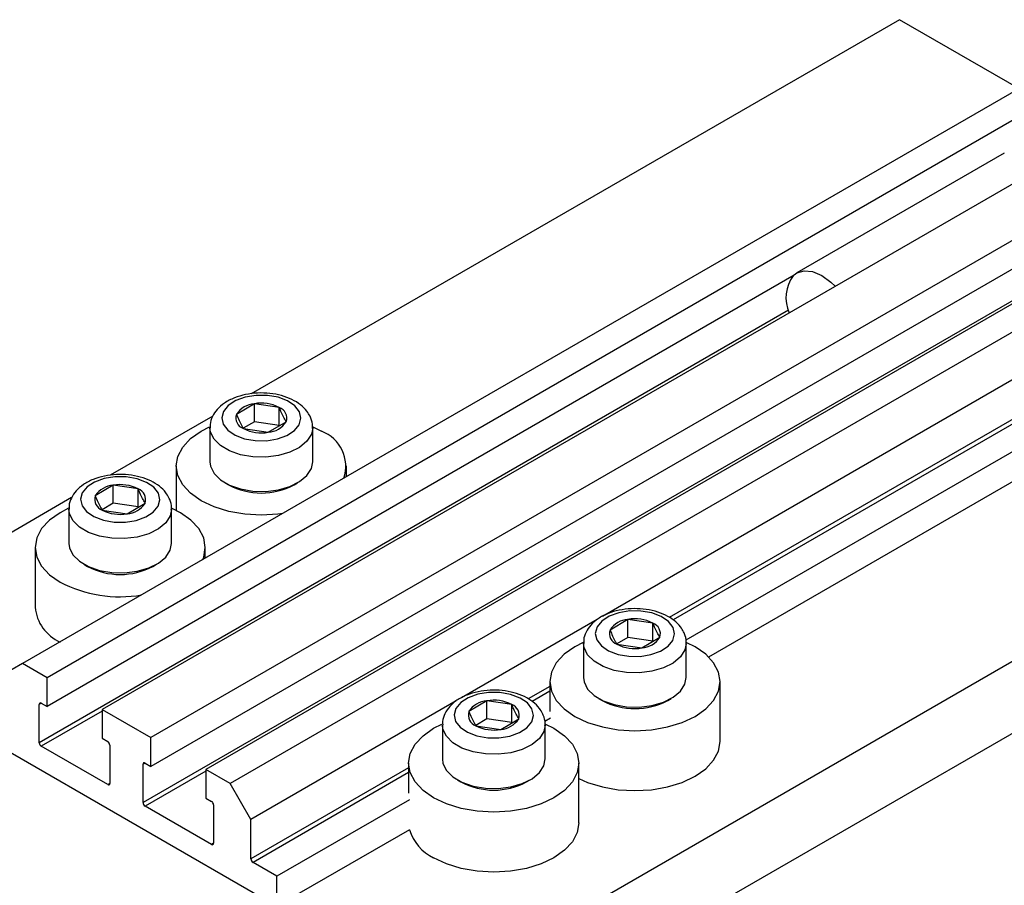
# Model space of a CAD drawing. Units: millimetres. Extents: x -27 to 462, y 5 to 292.
# Drawn here: x 116 to 183, y 98 to 157 of the extents above; entities that cross this region are included whole.
import ezdxf

# ---------------------------------------------------------------- set-up
doc = ezdxf.new("R2010")
doc.units = ezdxf.units.MM

msp = doc.modelspace()

# ---------------------------------------------------------------- linework, layer by layer
at = {"color": 7, "linetype": 'Continuous', "lineweight": 25}
for p, q in [((176.318, 156.567), (132.149, 131.07)), ((184.449, 151.874), (176.318, 156.567)), ((190.106, 155.14), (116.567, 112.687)), ((191.768, 154.181), (118.229, 111.727)), ((195.516, 152.017), (121.977, 109.564)), ((198.839, 150.098), (125.3, 107.645)), ((198.839, 148.139), (125.3, 105.686)), ((202.587, 147.935), (129.048, 105.482)), ((204.248, 146.976), (130.709, 104.522)), ((183.457, 147.47), (169.315, 139.306)), ((198.309, 145.669), (124.77, 103.215)), ((205.663, 144.526), (156.086, 115.906)), ((207.43, 140.648), (161.76, 114.283)), ((169.141, 139.158), (118.229, 109.768)), ((207.43, 138.606), (163.309, 113.136)), ((218.037, 132.483), (121.163, 76.559)), ((132.356, 130.395), (131.135, 129.672)), ((132.356, 129.171), (132.356, 130.395)), ((134.052, 130.147), (132.356, 130.395)), ((129.524, 129.554), (122.533, 125.518)), ((134.052, 128.922), (134.052, 130.147)), ((132.356, 129.171), (131.597, 128.721)), ((134.052, 128.922), (132.356, 129.171)), ((133.305, 128.451), (134.527, 129.174)), ((136.348, 128.819), (136.932, 128.524)), ((220.158, 128.809), (123.285, 72.885)), ((129.331, 128.77), (129.331, 126.435)), ((131.609, 128.7), (133.305, 128.451)), ((136.331, 126.435), (136.331, 128.77)), ((127.031, 126.157), (127.031, 123.127)), ((138.631, 125.424), (138.631, 126.157)), ((122.739, 124.844), (121.518, 124.12)), ((122.739, 123.619), (122.739, 124.844)), ((124.435, 124.595), (122.739, 124.844)), ((130.355, 125.006), (130.596, 124.867)), ((135.065, 124.867), (135.306, 125.006)), ((124.435, 123.37), (124.435, 124.595)), ((119.907, 124.002), (79.444, 100.643)), ((122.739, 123.619), (121.98, 123.169)), ((124.435, 123.37), (122.739, 123.619)), ((123.689, 122.899), (124.91, 123.623)), ((119.714, 123.218), (119.714, 120.883)), ((121.993, 123.148), (123.689, 122.899)), ((126.714, 120.883), (126.714, 123.218)), ((117.414, 120.605), (117.414, 116.523)), ((129.014, 119.872), (129.014, 120.605)), ((120.739, 119.454), (120.979, 119.316)), ((125.449, 119.316), (125.689, 119.454)), ((155.722, 115.696), (146.469, 110.354)), ((157.812, 115.7), (156.59, 114.977)), ((157.812, 114.475), (157.812, 115.7)), ((159.508, 115.451), (157.812, 115.7)), ((159.508, 114.226), (159.508, 115.451)), ((154.787, 114.074), (154.787, 111.739)), ((157.812, 114.475), (157.053, 114.026)), ((159.508, 114.226), (157.812, 114.475)), ((158.761, 113.755), (159.983, 114.479)), ((161.787, 111.739), (161.787, 114.074)), ((162.388, 113.829), (161.828, 114.113)), ((157.065, 114.004), (158.761, 113.755)), ((116.567, 112.687), (115.153, 111.87)), ((118.229, 111.727), (116.567, 112.687)), ((118.229, 109.768), (118.229, 111.727)), ((152.487, 111.462), (152.487, 109.42)), ((164.087, 107.379), (164.087, 111.462)), ((146.106, 110.145), (132.124, 102.073)), ((148.195, 110.149), (146.974, 109.425)), ((148.195, 108.924), (148.195, 110.149)), ((149.891, 109.9), (148.195, 110.149)), ((155.811, 110.311), (156.052, 110.172)), ((160.521, 110.172), (160.762, 110.311)), ((117.699, 107.298), (117.699, 109.91)), ((117.84, 109.992), (118.229, 109.768)), ((121.977, 109.564), (121.977, 107.604)), ((121.977, 109.564), (125.3, 107.645)), ((149.891, 108.675), (149.891, 109.9)), ((148.195, 108.924), (147.436, 108.474)), ((149.891, 108.675), (148.195, 108.924)), ((149.145, 108.204), (150.366, 108.927)), ((152.541, 108.961), (152.143, 108.731)), ((145.17, 108.523), (145.17, 106.188)), ((147.449, 108.453), (149.145, 108.204)), ((152.17, 106.188), (152.17, 108.523)), ((113.385, 107.991), (133.891, 96.153)), ((121.977, 107.604), (122.365, 107.38)), ((125.3, 105.686), (125.3, 107.645)), ((122.365, 104.44), (117.84, 107.053)), ((122.507, 107.135), (122.507, 104.522)), ((124.77, 103.215), (124.77, 105.828)), ((124.911, 105.91), (125.3, 105.686)), ((129.048, 105.482), (129.048, 103.522)), ((130.709, 104.522), (129.048, 105.482)), ((142.87, 105.91), (142.87, 103.869)), ((154.47, 101.827), (154.47, 105.91)), ((146.195, 104.759), (146.435, 104.62)), ((150.905, 104.62), (151.145, 104.759)), ((132.124, 102.073), (130.709, 104.522)), ((129.048, 103.522), (129.437, 103.298)), ((142.925, 103.409), (133.891, 98.195)), ((129.437, 100.358), (124.911, 102.971)), ((129.578, 103.053), (129.578, 100.44)), ((132.124, 99.378), (132.124, 102.073)), ((142.925, 101.368), (133.891, 96.153)), ((133.891, 98.195), (132.265, 99.133)), ((133.891, 96.153), (133.891, 98.195))]:
    msp.add_line(p, q, dxfattribs=at)
at = {"color": 8, "linetype": 'Continuous', "lineweight": 25}
for p, q in [((205.663, 141.832), (160.625, 115.832)), ((205.804, 141.587), (160.898, 115.663)), ((168.743, 136.765), (117.699, 107.298)), ((152.487, 111.134), (151.008, 110.28)), ((152.487, 110.807), (151.281, 110.111)), ((117.84, 109.992), (117.699, 109.91)), ((121.977, 109.441), (117.84, 107.053)), ((124.911, 105.91), (124.77, 105.828)), ((129.048, 105.359), (124.911, 102.971)), ((142.87, 105.582), (132.124, 99.378)), ((142.87, 105.256), (132.265, 99.133)), ((122.507, 104.522), (122.365, 104.44)), ((129.578, 100.44), (129.437, 100.358))]:
    msp.add_line(p, q, dxfattribs=at)
at = {"color": 7, "linetype": 'Continuous', "lineweight": 25, "flags": 128}
for points in [[(169.141, 139.183), (169.314, 139.306), (169.812, 139.46), (170.392, 139.403), (171.014, 139.138), (171.637, 138.684), (171.929, 138.401)], [(135.429, 129.846), (135.118, 130.251), (134.621, 130.59), (133.979, 130.834), (133.244, 130.963), (132.475, 130.968), (131.736, 130.848), (131.085, 130.612), (130.575, 130.28), (130.248, 129.878), (130.131, 129.44), (130.232, 129), (130.544, 128.595), (131.04, 128.256), (131.682, 128.012), (132.417, 127.883), (133.186, 127.878), (133.926, 127.998), (134.577, 128.234), (135.086, 128.566), (135.413, 128.968), (135.531, 129.406), (135.429, 129.846)], [(134.287, 122.916), (133.962, 122.873), (132.831, 122.809), (131.699, 122.873), (130.611, 123.064), (129.608, 123.373), (128.729, 123.789), (128.008, 124.297), (127.472, 124.876), (127.142, 125.504), (127.031, 126.157), (127.142, 126.81), (127.472, 127.438), (128.008, 128.017), (128.729, 128.524), (129.297, 128.812)], [(129.331, 126.435), (129.369, 126.134), (129.607, 125.647), (130.048, 125.209), (130.663, 124.848), (131.415, 124.587), (132.255, 124.441), (133.132, 124.422), (133.99, 124.528), (134.775, 124.754), (135.437, 125.086), (135.936, 125.503), (136.24, 125.978), (136.331, 126.435)], [(125.813, 124.294), (125.501, 124.7), (125.004, 125.038), (124.362, 125.282), (123.627, 125.412), (122.859, 125.417), (122.119, 125.296), (121.468, 125.06), (120.959, 124.728), (120.632, 124.327), (120.514, 123.888), (120.615, 123.449), (120.927, 123.043), (121.424, 122.705), (122.066, 122.461), (122.801, 122.331), (123.569, 122.326), (124.309, 122.447), (124.96, 122.682), (125.469, 123.015), (125.796, 123.416), (125.914, 123.855), (125.813, 124.294)], [(119.7, 123.269), (119.113, 122.973), (118.391, 122.466), (117.856, 121.887), (117.525, 121.259), (117.414, 120.605), (117.525, 119.952), (117.856, 119.324), (118.391, 118.745), (119.113, 118.238)], [(128.828, 119.765), (128.903, 119.952), (129.014, 120.605), (128.903, 121.259), (128.573, 121.887), (128.037, 122.466), (127.315, 122.973), (126.762, 123.254)], [(119.714, 120.883), (119.753, 120.583), (119.991, 120.095), (120.431, 119.657), (121.047, 119.296), (121.798, 119.035), (122.639, 118.89), (123.515, 118.87), (124.373, 118.976), (125.158, 119.203), (125.821, 119.535), (126.32, 119.951), (126.623, 120.426), (126.714, 120.883)], [(160.885, 115.151), (160.574, 115.556), (160.077, 115.895), (159.435, 116.138), (158.7, 116.268), (157.931, 116.273), (157.192, 116.152), (156.541, 115.917), (156.031, 115.585), (155.704, 115.183), (155.587, 114.745), (155.688, 114.305), (155.999, 113.899), (156.496, 113.561), (157.138, 113.317), (157.873, 113.187), (158.642, 113.183), (159.381, 113.303), (160.032, 113.539), (160.542, 113.871), (160.869, 114.272), (160.986, 114.711), (160.885, 115.151)], [(154.76, 114.12), (154.185, 113.829), (153.464, 113.322), (152.928, 112.743), (152.598, 112.115), (152.487, 111.462), (152.598, 110.808), (152.928, 110.18), (153.464, 109.601), (154.185, 109.094), (155.064, 108.678), (156.067, 108.368), (157.155, 108.178), (158.287, 108.113), (159.418, 108.178), (160.506, 108.368), (161.509, 108.678), (162.388, 109.094), (163.109, 109.601), (163.645, 110.18), (163.975, 110.808), (164.087, 111.462), (163.975, 112.115), (163.645, 112.743), (163.109, 113.322), (162.388, 113.829), (162.388, 113.829)], [(154.787, 111.739), (154.825, 111.439), (155.063, 110.952), (155.504, 110.514), (156.119, 110.153), (156.871, 109.891), (157.711, 109.746), (158.588, 109.726), (159.446, 109.833), (160.231, 110.059), (160.893, 110.391), (161.392, 110.807), (161.696, 111.283), (161.787, 111.739)], [(151.269, 109.599), (150.957, 110.005), (150.46, 110.343), (149.818, 110.587), (149.083, 110.716), (148.315, 110.721), (147.575, 110.601), (146.924, 110.365), (146.414, 110.033), (146.088, 109.632), (145.97, 109.193), (146.071, 108.753), (146.383, 108.348), (146.88, 108.009), (147.522, 107.765), (148.257, 107.636), (149.025, 107.631), (149.765, 107.751), (150.416, 107.987), (150.925, 108.319), (151.252, 108.721), (151.37, 109.159), (151.269, 109.599)], [(144.569, 103.542), (143.847, 104.05), (143.311, 104.629), (142.981, 105.257), (142.87, 105.91), (142.981, 106.563), (143.311, 107.191), (143.847, 107.77), (144.569, 108.278), (145.134, 108.564)], [(152.2, 108.566), (152.771, 108.278), (153.492, 107.77), (154.028, 107.191), (154.358, 106.563), (154.47, 105.91), (154.358, 105.257), (154.028, 104.629), (153.492, 104.05), (152.771, 103.542), (151.892, 103.126), (150.889, 102.817), (149.801, 102.626), (148.67, 102.562), (147.538, 102.626), (146.45, 102.817), (145.448, 103.126), (144.569, 103.542), (144.569, 103.542)], [(154.47, 104.858), (155.064, 104.595), (156.067, 104.285), (157.155, 104.095), (158.287, 104.031), (159.418, 104.095), (160.506, 104.285), (161.509, 104.595), (162.388, 105.011), (163.109, 105.519), (163.645, 106.098), (163.975, 106.726), (164.087, 107.379)], [(145.17, 106.188), (145.209, 105.888), (145.447, 105.4), (145.887, 104.962), (146.503, 104.601), (147.254, 104.34), (148.095, 104.195), (148.971, 104.175), (149.829, 104.281), (150.614, 104.507), (151.277, 104.839), (151.776, 105.256), (152.079, 105.731), (152.17, 106.188)], [(154.47, 101.827), (154.358, 101.174), (154.028, 100.546), (153.492, 99.967), (152.771, 99.46), (151.892, 99.043), (150.889, 98.734), (149.801, 98.543), (148.67, 98.479), (147.538, 98.543), (146.45, 98.734), (145.448, 99.043), (144.569, 99.46)]]:
    msp.add_lwpolyline(points, dxfattribs=at)
at = {"color": 8, "linetype": 'Continuous', "lineweight": 25, "flags": 128}
for points in [[(136.33, 128.735), (136.24, 128.313), (135.936, 127.838), (135.437, 127.422), (134.775, 127.09), (133.99, 126.863), (133.132, 126.757), (132.255, 126.777), (131.415, 126.922), (130.663, 127.183), (130.048, 127.544), (129.607, 127.982), (129.369, 128.47), (129.331, 128.762)], [(126.714, 123.184), (126.623, 122.762), (126.32, 122.287), (125.821, 121.87), (125.158, 121.538), (124.373, 121.312), (123.515, 121.205), (122.639, 121.225), (121.798, 121.37), (121.047, 121.632), (120.431, 121.993), (119.991, 122.431), (119.753, 122.918), (119.714, 123.211)], [(161.786, 114.04), (161.696, 113.618), (161.392, 113.143), (160.893, 112.726), (160.231, 112.394), (159.446, 112.168), (158.588, 112.061), (157.711, 112.081), (156.871, 112.227), (156.119, 112.488), (155.504, 112.849), (155.063, 113.287), (154.825, 113.774), (154.787, 114.067)], [(152.169, 108.488), (152.079, 108.066), (151.776, 107.591), (151.277, 107.175), (150.614, 106.843), (149.829, 106.616), (148.971, 106.51), (148.095, 106.53), (147.254, 106.675), (146.503, 106.936), (145.887, 107.297), (145.447, 107.735), (145.209, 108.223), (145.17, 108.515)]]:
    msp.add_lwpolyline(points, dxfattribs=at)
at = {"color": 7, "linetype": 'Continuous', "lineweight": 25}
for centre, radius, start, end in [((171.128, 137.61), 2.551, 143.76079, 203.60012), ((132.458, 128.83), 1.569, 93.74083, 147.54504), ((132.832, 127.734), 2.704, 63.1719, 100.13522), ((131.876, 129.432), 0.78, 162.07864, 249.96819), ((133.785, 129.414), 0.78, 342.07864, 69.96819), ((133.203, 130.016), 1.569, 273.74083, 327.54504), ((132.83, 131.112), 2.704, 243.1719, 280.13522), ((136.035, 126.141), 2.547, 341.11162, 69.38644), ((122.842, 123.279), 1.569, 93.74083, 147.54504), ((123.215, 122.182), 2.704, 63.1719, 100.13522), ((132.831, 129.091), 4.779, 242.11714, 297.88286), ((122.26, 123.88), 0.78, 162.07864, 249.96819), ((124.168, 123.863), 0.78, 342.07864, 69.96819), ((123.586, 124.464), 1.569, 273.74083, 327.54504), ((123.213, 125.561), 2.704, 243.1719, 280.13522), ((123.214, 123.54), 4.779, 242.11714, 297.88286), ((123.205, 126.156), 8.913, 242.67286, 279.46301), ((120.317, 116.812), 2.917, 185.6948, 245.62534), ((157.914, 114.135), 1.569, 93.74083, 147.54504), ((158.288, 113.038), 2.704, 63.1719, 100.13522), ((159.241, 114.719), 0.78, 342.07864, 69.96819), ((157.332, 114.737), 0.78, 162.07864, 249.96819), ((158.659, 115.321), 1.569, 273.74083, 327.54504), ((158.285, 116.417), 2.704, 243.1719, 280.13522), ((148.297, 108.583), 1.569, 93.74083, 147.54504), ((148.671, 107.487), 2.704, 63.1719, 100.13522), ((158.287, 114.396), 4.779, 242.11714, 297.88286), ((117.785, 109.924), 0.0873, 50.79671, 189.21404), ((147.716, 109.185), 0.78, 162.07864, 249.96819), ((149.624, 109.167), 0.78, 342.07864, 69.96819), ((149.042, 109.769), 1.569, 273.74083, 327.54504), ((148.669, 110.865), 2.704, 243.1719, 280.13522), ((122.2, 107.121), 0.307, 2.60548, 57.39452), ((118.006, 107.311), 0.307, 182.60548, 237.39452), ((124.856, 105.842), 0.0873, 50.79671, 189.21404), ((122.421, 104.508), 0.0873, 230.79671, 9.21404), ((148.67, 108.844), 4.779, 242.11714, 297.88286), ((125.077, 103.229), 0.307, 182.60548, 237.39452), ((129.271, 103.039), 0.307, 2.60548, 57.39452), ((145.906, 102.274), 3.116, 196.90341, 244.58311), ((129.492, 100.426), 0.0873, 230.79671, 9.21404), ((132.431, 99.392), 0.307, 182.60548, 237.39452)]:
    msp.add_arc(centre, radius, start, end, dxfattribs=at)
for points, knots in [([(136.148, 129.544), (136.082, 129.66), (135.917, 129.951), (135.51, 130.345), (134.924, 130.706), (134.21, 130.97), (133.409, 131.119), (132.572, 131.144), (131.748, 131.041), (130.975, 130.813), (130.32, 130.471), (129.814, 130.038), (129.488, 129.543), (129.326, 129.099), (129.349, 128.837), (129.355, 128.759)], [0, 0, 0, 0, 0.052046, 0.130397, 0.212918, 0.299491, 0.386689, 0.473654, 0.560898, 0.649047, 0.738983, 0.820508, 0.896775, 0.969477, 1, 1, 1, 1]), ([(131.135, 129.672), (131.254, 129.393), (131.413, 129.023), (131.571, 128.764), (131.609, 128.7)], [0, 0, 0, 0, 0.75393, 1, 1, 1, 1]), ([(134.527, 129.174), (134.407, 129.386), (134.248, 129.667), (134.091, 130.052), (134.052, 130.147)], [0, 0, 0, 0, 0.75393, 1, 1, 1, 1]), ([(136.312, 128.72), (136.319, 128.772), (136.35, 129.008), (136.263, 129.291), (136.167, 129.502), (136.148, 129.544)], [0, 0, 0, 0, 0.183236, 0.838316, 1, 1, 1, 1]), ([(126.532, 123.992), (126.466, 124.108), (126.301, 124.399), (125.893, 124.793), (125.308, 125.155), (124.593, 125.418), (123.792, 125.568), (122.956, 125.592), (122.131, 125.49), (121.358, 125.261), (120.703, 124.919), (120.197, 124.486), (119.871, 123.991), (119.709, 123.547), (119.732, 123.285), (119.739, 123.208)], [0, 0, 0, 0, 0.052046, 0.130397, 0.212918, 0.299491, 0.386689, 0.473654, 0.560898, 0.649047, 0.738983, 0.820508, 0.896775, 0.969477, 1, 1, 1, 1]), ([(121.518, 124.12), (121.638, 123.842), (121.796, 123.472), (121.954, 123.212), (121.993, 123.148)], [0, 0, 0, 0, 0.7539305, 1, 1, 1, 1]), ([(124.91, 123.623), (124.79, 123.834), (124.632, 124.115), (124.474, 124.5), (124.435, 124.595)], [0, 0, 0, 0, 0.75393, 1, 1, 1, 1]), ([(126.695, 123.169), (126.702, 123.22), (126.733, 123.456), (126.646, 123.739), (126.551, 123.95), (126.532, 123.992)], [0, 0, 0, 0, 0.183236, 0.838316, 1, 1, 1, 1]), ([(161.604, 114.848), (161.538, 114.964), (161.373, 115.255), (160.965, 115.649), (160.38, 116.011), (159.666, 116.275), (158.864, 116.424), (158.028, 116.448), (157.204, 116.346), (156.431, 116.117), (155.776, 115.775), (155.269, 115.342), (154.944, 114.847), (154.781, 114.404), (154.804, 114.141), (154.811, 114.064)], [0, 0, 0, 0, 0.052046, 0.130397, 0.212918, 0.299491, 0.386689, 0.473654, 0.560898, 0.649047, 0.738983, 0.820508, 0.896775, 0.969477, 1, 1, 1, 1]), ([(159.983, 114.479), (159.863, 114.691), (159.704, 114.971), (159.547, 115.357), (159.508, 115.451)], [0, 0, 0, 0, 0.75393, 1, 1, 1, 1]), ([(156.59, 114.977), (156.71, 114.698), (156.869, 114.328), (157.026, 114.068), (157.065, 114.004)], [0, 0, 0, 0, 0.75393, 1, 1, 1, 1]), ([(161.768, 114.025), (161.775, 114.077), (161.806, 114.312), (161.719, 114.596), (161.623, 114.807), (161.604, 114.848)], [0, 0, 0, 0, 0.183236, 0.838316, 1, 1, 1, 1]), ([(151.988, 109.297), (151.922, 109.413), (151.756, 109.704), (151.349, 110.098), (150.764, 110.459), (150.049, 110.723), (149.248, 110.872), (148.411, 110.897), (147.587, 110.794), (146.814, 110.566), (146.159, 110.224), (145.653, 109.791), (145.327, 109.296), (145.165, 108.852), (145.188, 108.59), (145.195, 108.512)], [0, 0, 0, 0, 0.052046, 0.130397, 0.212918, 0.299491, 0.386689, 0.473654, 0.560898, 0.649047, 0.738983, 0.820508, 0.896775, 0.969477, 1, 1, 1, 1]), ([(146.974, 109.425), (147.094, 109.146), (147.252, 108.777), (147.41, 108.517), (147.449, 108.453)], [0, 0, 0, 0, 0.7539305, 1, 1, 1, 1]), ([(150.366, 108.927), (150.246, 109.139), (150.087, 109.42), (149.93, 109.805), (149.891, 109.9)], [0, 0, 0, 0, 0.75393, 1, 1, 1, 1]), ([(152.151, 108.474), (152.158, 108.525), (152.189, 108.761), (152.102, 109.044), (152.006, 109.255), (151.988, 109.297)], [0, 0, 0, 0, 0.183236, 0.838316, 1, 1, 1, 1])]:
    msp.add_open_spline(points, degree=3, knots=knots, dxfattribs=at)

doc.saveas('drawing.dxf')
